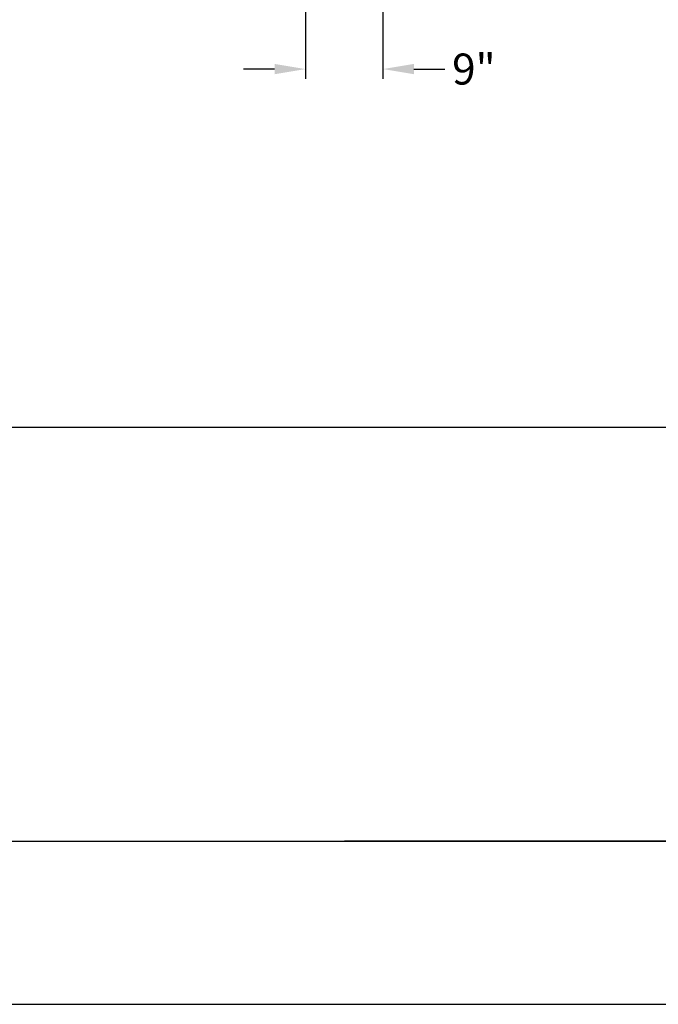
# Model space of a CAD drawing. Extents: x 427 to 7722, y -562 to 486.
# Drawn here: x 7008 to 7082, y -562 to -447 of the extents above; entities that cross this region are included whole.
import ezdxf

# ---------------------------------------------------------------- set-up
doc = ezdxf.new("R2010")
doc.units = 0
doc.header["$MEASUREMENT"] = 0
doc.header["$PDMODE"] = 2
doc.header["$PDSIZE"] = 1
doc.layers.get('0').update_dxf_attribs({"linetype": 'CONTINUOUS'})
doc.layers.get('DEFPOINTS').update_dxf_attribs({"linetype": 'CONTINUOUS'})
doc.layers.add('DIM', color=40, linetype='CONTINUOUS')
doc.layers.add('FRA', color=5, linetype='CONTINUOUS')
doc.styles.get("Standard").update_dxf_attribs({"font": 'romans.shx', "width": 0.9})
doc.dimstyles.new('24x', dxfattribs={"dimscale": 12, "dimtxt": 0.18, "dimasz": 0.188, "dimexe": 0.093, "dimexo": 0.063, "dimgap": 0.094, "dimtad": 0, "dimtih": 1, "dimtoh": 1, "dimdec": 3, "dimzin": 0, "dimdsep": 46, "dimlunit": 5, "dimtxsty": 'STANDARD', "dimcen": 0, "dimclrd": 256, "dimclre": 256, "dimclrt": 30, "dimadec": 0, "dimazin": 0, "dimtfac": 0.666667, "dimtdec": 3, "dimtofl": 0, "dimtmove": 0, "dimatfit": 0, "dimfxl": 1, "dimtolj": 1, "dimtzin": 0, "dimarcsym": 0})

# ---------------------------------------------------------------- blocks, each defined once
blk = doc.blocks.new('*D92')
at = {"layer": 'DEFPOINTS', "color": 0, "transparency": 16777216}
for p in [(7040.72, -443.91), (7049.72, -443.91), (7049.72, -452.87)]:
    blk.add_point(p, dxfattribs=at)
at = {"layer": 'DIM', "lineweight": -2, "transparency": 16777216}
for p, q in [((7040.72, -444.67), (7040.72, -453.99)), ((7049.72, -444.67), (7049.72, -453.99)), ((7037.12, -452.87), (7033.52, -452.87)), ((7053.32, -452.87), (7056.92, -452.87))]:
    blk.add_line(p, q, dxfattribs=at)
at = {"layer": 'DIM', "transparency": 16777216}
for points in [[(7037.12, -452.27), (7037.12, -453.47), (7040.72, -452.87)], [(7053.32, -452.27), (7053.32, -453.47), (7049.72, -452.87)]]:
    blk.add_solid(points, dxfattribs=at)
at = {"layer": 'DIM', "color": 30, "transparency": 16777216, "insert": (7060.29, -452.87), "char_height": 3.6, "attachment_point": 5}
blk.add_mtext('\\A1;9"', dxfattribs=at)

msp = doc.modelspace()

# ---------------------------------------------------------------- linework, layer by layer
msp.add_lwpolyline([(6802.5413, -561.5347), (7219.3834, -561.5347), (7219.3834, -239.4294), (6802.5413, -239.4294)], close=True)
at = {"layer": 'FRA'}
msp.add_line((7101.628, -542.5873), (7045.2366, -542.5873), dxfattribs=at)
for points in [[(6821.4887, -542.5873), (7200.436, -542.5873), (7200.436, -258.3768), (6821.4887, -258.3768)], [(6989.715, -542.5873), (7083.7214, -542.5873), (7083.7214, -494.5296), (6989.715, -494.5296)]]:
    msp.add_lwpolyline(points, close=True, dxfattribs=at)

# ---------------------------------------------------------------- dimensions: what is measured, and where the dimension line sits
at = {"layer": 'DIM'}
dim = msp.add_linear_dim(base=(7049.7227, -452.8691), p1=(7040.7227, -443.913), p2=(7049.7227, -443.913), dimstyle='24x', override={"dimtxt": 0.3, "dimasz": 0.3, "dimrnd": 1, "dimpost": '"'}, dxfattribs=at)
dim.commit()
dim.dimension.update_dxf_attribs({"geometry": '*D92', "text_midpoint": (7060.2878, -452.8691)})

doc.saveas('drawing.dxf')
